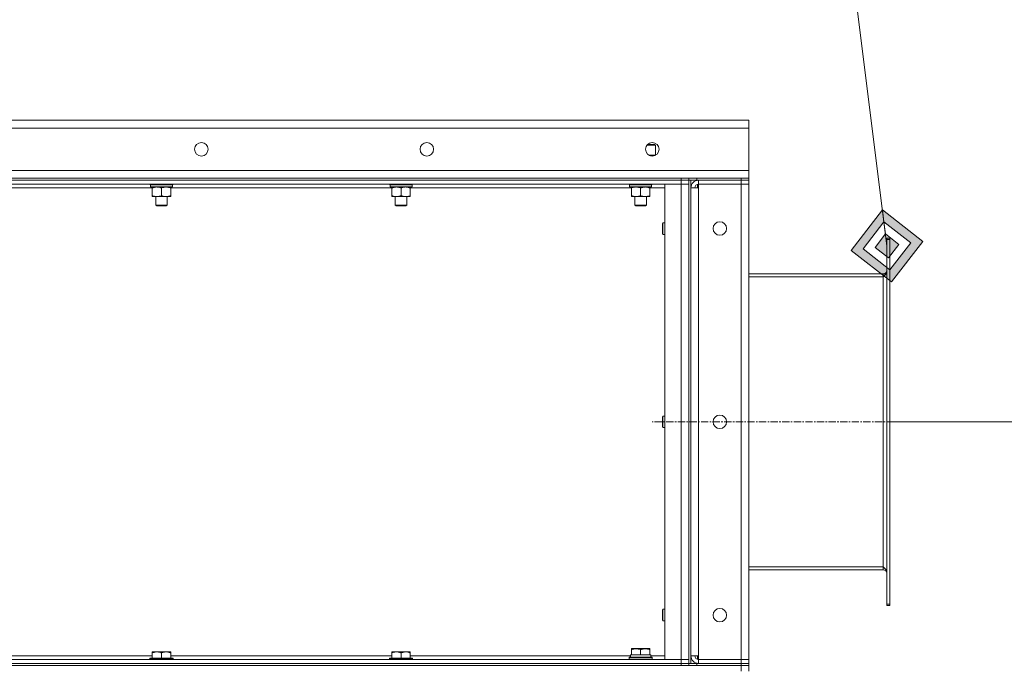
# Model space of a CAD drawing. Units: millimetres. Extents: x 0 to 30568, y -7 to 21000.
# Drawn here: x 15534 to 16553, y 16499 to 17170 of the extents above; entities that cross this region are included whole.
import ezdxf

# ---------------------------------------------------------------- set-up
doc = ezdxf.new("R2010")
doc.units = ezdxf.units.MM
doc.linetypes.add('K5LT_AXLED', pattern=[12, 7.5, -1.5, 1.5, -1.5])
doc.linetypes.add('K5LT_THIN', pattern=[0])
for name, color, linetype, true_color in [('DIM', 6, 'Continuous', 0xff00ff), ('FOR', 7, 'Continuous', 0xffffff), ('OSI', 2, 'Continuous', 0xffff00), ('R', 1, 'Continuous', 0xff0000), ('WELDING', 7, 'Continuous', 0xffffff)]:
    doc.layers.add(name, color=color, linetype=linetype, true_color=true_color)

msp = doc.modelspace()

# ---------------------------------------------------------------- hatches: boundary and pattern name
at = {"layer": 'FOR'}
h = msp.add_hatch(color=7, dxfattribs=at)
h.paths.add_polyline_path([(16436.3, 16899.2), (16468.8, 16941), (16426.9, 16973.6), (16394.4, 16931.7)])
h.paths.add_polyline_path([(16434.7, 16911.6), (16456.4, 16939.5), (16428.5, 16961.2), (16406.8, 16933.3)])
h.paths.add_polyline_path([(16433.2, 16924), (16444, 16937.9), (16430, 16948.8), (16419.2, 16934.8)])

# ---------------------------------------------------------------- linework, layer by layer
at = {"layer": 'DIM', "color": 7, "linetype": 'K5LT_THIN', "lineweight": 18}
msp.add_line((16434.6, 16754.3), (17378.7, 16754.3), dxfattribs=at)
at = {"layer": 'FOR', "color": 7, "linetype": 'K5LT_THIN', "lineweight": 18}
for p, q in [((16288.6, 18077.5), (16431.6, 16936.4)), ((16426.9, 16973.6), (16394.4, 16931.7)), ((16428.5, 16961.2), (16426.9, 16973.6)), ((16468.8, 16941), (16426.9, 16973.6)), ((16428.5, 16961.2), (16406.8, 16933.3)), ((16430, 16948.8), (16428.5, 16961.2)), ((16456.4, 16939.5), (16428.5, 16961.2)), ((16430, 16948.8), (16419.2, 16934.8)), ((16444, 16937.9), (16430, 16948.8)), ((16436.3, 16899.2), (16468.8, 16941)), ((16394.4, 16931.7), (16436.3, 16899.2)), ((16406.8, 16933.3), (16434.7, 16911.6)), ((16419.2, 16934.8), (16433.2, 16924)), ((16433.2, 16924), (16444, 16937.9)), ((16434.7, 16911.6), (16456.4, 16939.5))]:
    msp.add_line(p, q, dxfattribs=at)
at = {"layer": 'OSI', "color": 30, "linetype": 'K5LT_AXLED', "lineweight": 18, "true_color": 0xff8000}
msp.add_line((16534.6, 16754.3), (16188.6, 16754.3), dxfattribs=at)
at = {"layer": 'R', "color": 7, "linetype": 'K5LT_THIN', "lineweight": 18}
for p, q in [((13988.6, 17066.3), (16288.6, 17066.3)), ((16288.6, 17066.3), (16288.6, 17058.3)), ((16288.6, 17058.3), (13988.6, 17058.3)), ((16288.6, 17058.3), (16288.6, 17014.3)), ((16183.2, 17040.7), (16192.1, 17040.7)), ((16183.7, 17041.3), (16191.1, 17041.3)), ((16192.1, 17040.7), (16191.1, 17041.3)), ((16192.1, 17030.3), (16192.1, 17040.7)), ((16185, 17030.3), (16192.2, 17030.3)), ((13988.6, 17014.3), (16288.6, 17014.3)), ((16288.6, 17014.3), (16288.6, 17006.3)), ((14894.6, 17006.3), (16218.6, 17006.3)), ((14894.6, 17004.3), (16218.6, 17004.3)), ((16218.6, 17004.3), (14894.6, 17004.3)), ((16218.6, 17004.3), (16218.6, 17006.3)), ((16218.6, 17006.3), (16226.6, 17006.3)), ((16226.6, 17004.3), (16218.6, 17004.3)), ((16218.6, 17004.3), (16226.6, 17004.3)), ((16218.6, 17004.3), (16218.6, 17000.3)), ((16226.6, 17004.3), (16226.6, 17006.3)), ((16226.6, 17006.3), (16226.6, 17004.3)), ((16226.6, 17006.3), (16234.6, 17006.3)), ((16226.6, 17004.3), (16226.7, 17004.3)), ((16226.6, 17004.3), (16226.6, 16504.3)), ((16234.6, 17004.3), (16226.7, 17004.3)), ((16228.6, 17004.3), (16228.6, 16504.3)), ((16234.6, 17006.3), (16280.6, 17006.3)), ((16234.6, 17006.3), (16234.6, 17004.3)), ((16234.6, 17004.3), (16280.6, 17004.3)), ((16235.6, 17004.2), (16235.6, 17004.3)), ((16280.6, 17004.3), (16236.6, 17004.3)), ((16236.6, 17004.3), (16236.6, 17000.3)), ((16280.6, 17006.3), (16288.6, 17006.3)), ((16280.6, 17004.3), (16280.6, 17006.3)), ((16288.6, 17004.3), (16280.6, 17004.3)), ((16280.6, 17004.3), (16288.6, 17004.3)), ((16280.6, 17004.3), (16280.6, 17000.3)), ((16288.6, 17004.3), (16288.6, 17006.3)), ((16288.6, 17004.3), (16288.6, 17000.3)), ((16218.6, 17000.3), (14894.6, 17000.3)), ((15671.1, 16996.3), (15442.1, 16996.3)), ((15668.6, 17000.1), (15668.6, 17000.3)), ((15668.6, 17000.1), (15668.9, 16999.8)), ((15668.6, 17000.1), (15692.6, 17000.1)), ((15668.9, 16999.8), (15692.3, 16999.8)), ((15669.5, 16999.8), (15669.2, 16999.5)), ((15669.2, 16997.6), (15669.2, 16999.5)), ((15669.2, 16999.5), (15691.9, 16999.5)), ((15669.2, 16997.6), (15669.5, 16997.3)), ((15669.2, 16997.6), (15692, 16997.6)), ((15669.5, 16997.3), (15691.7, 16997.3)), ((15671.1, 16997.3), (15671.1, 16996.3)), ((15671.1, 16996.3), (15671.1, 16988.3)), ((15680.6, 16996.3), (15680.6, 16988.3)), ((15690.1, 16996.3), (15690.1, 16997.3)), ((15690.1, 16996.3), (15690.1, 16988.3)), ((15919.1, 16996.3), (15690.1, 16996.3)), ((15692, 16999.5), (15692, 16998.5)), ((15692.6, 17000.1), (15692.3, 16999.8)), ((15692.6, 17000.1), (15692.6, 17000.3)), ((15916.6, 17000.1), (15916.6, 17000.3)), ((15916.6, 17000.1), (15916.9, 16999.8)), ((15916.6, 17000.1), (15940.6, 17000.1)), ((15916.9, 16999.8), (15940.3, 16999.8)), ((15917.5, 16999.8), (15917.2, 16999.5)), ((15917.2, 16997.6), (15917.2, 16999.5)), ((15917.2, 16999.5), (15939.9, 16999.5)), ((15917.2, 16997.6), (15917.5, 16997.3)), ((15917.2, 16997.6), (15940, 16997.6)), ((15917.5, 16997.3), (15939.7, 16997.3)), ((15919.1, 16997.3), (15919.1, 16996.3)), ((15919.1, 16996.3), (15919.1, 16988.3)), ((15928.6, 16996.3), (15928.6, 16988.3)), ((15938.1, 16996.3), (15938.1, 16997.3)), ((15938.1, 16996.3), (15938.1, 16988.3)), ((16167.1, 16996.3), (15938.1, 16996.3)), ((15940, 16999.5), (15940, 16998.5)), ((15940.6, 17000.1), (15940.3, 16999.8)), ((15940.6, 17000.1), (15940.6, 17000.3)), ((16164.6, 17000.1), (16164.6, 17000.3)), ((16164.6, 17000.1), (16164.9, 16999.8)), ((16164.6, 17000.1), (16188.6, 17000.1)), ((16164.9, 16999.8), (16188.3, 16999.8)), ((16165.5, 16999.8), (16165.2, 16999.5)), ((16165.2, 16997.6), (16165.2, 16999.5)), ((16165.2, 16999.5), (16187.9, 16999.5)), ((16165.2, 16997.6), (16165.5, 16997.3)), ((16165.2, 16997.6), (16188, 16997.6)), ((16165.5, 16997.3), (16187.7, 16997.3)), ((16167.1, 16997.3), (16167.1, 16996.3)), ((16167.1, 16996.3), (16167.1, 16988.3)), ((16176.6, 16996.3), (16176.6, 16988.3)), ((16186.1, 16996.3), (16186.1, 16997.3)), ((16186.1, 16996.3), (16186.1, 16988.3)), ((16201.6, 16996.3), (16186.1, 16996.3)), ((16188, 16999.5), (16188, 16998.5)), ((16188.6, 17000.1), (16188.3, 16999.8)), ((16188.6, 17000.1), (16188.6, 17000.3)), ((16201.6, 17000.3), (16218.6, 17000.3)), ((16201.6, 16508.3), (16201.6, 17000.3)), ((16218.6, 17000.3), (16226.6, 17000.3)), ((16226.6, 17000.3), (16218.6, 17000.3)), ((16218.6, 16508.3), (16218.6, 17000.3)), ((16228.6, 16996.3), (16236.6, 16996.3)), ((16235.6, 16996.3), (16235.6, 17000.2)), ((16236.6, 16996.3), (16236.6, 17000.3)), ((16280.6, 17000.3), (16236.6, 17000.3)), ((16236.6, 17000.3), (16280.6, 17000.3)), ((16236.6, 16996.3), (16236.6, 16512.3)), ((16288.6, 17000.3), (16280.6, 17000.3)), ((16280.6, 17000.3), (16288.6, 17000.3)), ((16280.6, 16508.3), (16280.6, 17000.3)), ((16288.6, 17000.3), (16288.6, 16508.3)), ((15671.1, 16988.3), (15671.1, 16987.3)), ((15675.8, 16987.3), (15671.1, 16987.3)), ((15674.6, 16978.4), (15674.6, 16987.3)), ((15685.4, 16987.3), (15675.8, 16987.3)), ((15690.1, 16987.3), (15685.4, 16987.3)), ((15686.6, 16978.4), (15686.6, 16987.3)), ((15690.1, 16987.3), (15690.1, 16988.3)), ((15919.1, 16988.3), (15919.1, 16987.3)), ((15923.8, 16987.3), (15919.1, 16987.3)), ((15922.6, 16978.4), (15922.6, 16987.3)), ((15933.4, 16987.3), (15923.8, 16987.3)), ((15938.1, 16987.3), (15933.4, 16987.3)), ((15934.6, 16978.4), (15934.6, 16987.3)), ((15938.1, 16987.3), (15938.1, 16988.3)), ((16167.1, 16988.3), (16167.1, 16987.3)), ((16171.8, 16987.3), (16167.1, 16987.3)), ((16170.6, 16978.4), (16170.6, 16987.3)), ((16181.4, 16987.3), (16171.8, 16987.3)), ((16186.1, 16987.3), (16181.4, 16987.3)), ((16182.6, 16978.4), (16182.6, 16987.3)), ((16186.1, 16987.3), (16186.1, 16988.3)), ((15674.6, 16978.4), (15686.6, 16978.4)), ((15675.6, 16977.8), (15674.6, 16978.4)), ((15675.6, 16977.8), (15685.6, 16977.8)), ((15685.6, 16977.8), (15686.6, 16978.4)), ((15922.6, 16978.4), (15934.6, 16978.4)), ((15923.6, 16977.8), (15922.6, 16978.4)), ((15923.6, 16977.8), (15933.6, 16977.8)), ((15933.6, 16977.8), (15934.6, 16978.4)), ((16170.6, 16978.4), (16182.6, 16978.4)), ((16171.6, 16977.8), (16170.6, 16978.4)), ((16171.6, 16977.8), (16181.6, 16977.8)), ((16181.6, 16977.8), (16182.6, 16978.4)), ((16199.1, 16959.3), (16199.7, 16960.3)), ((16199.7, 16960.3), (16201.6, 16960.3)), ((16199.7, 16960.3), (16199.7, 16954.3)), ((16199.1, 16959.3), (16199.1, 16954.3)), ((16199.1, 16954.3), (16199.1, 16949.3)), ((16199.7, 16954.3), (16199.7, 16948.3)), ((16199.1, 16949.3), (16199.7, 16948.3)), ((16199.7, 16948.3), (16201.6, 16948.3)), ((16431.6, 16943.1), (16431.6, 16944.3)), ((16434.6, 16944.3), (16431.6, 16944.3)), ((16431.6, 16565.5), (16431.6, 16943.1)), ((16434.6, 16943.1), (16431.6, 16943.1)), ((16434.6, 16943.1), (16434.6, 16944.3)), ((16434.6, 16565.5), (16434.6, 16943.1)), ((16288.6, 16907.3), (16427.6, 16907.3)), ((16288.6, 16904.3), (16427.6, 16904.3)), ((16427.6, 16904.3), (16427.6, 16907.3)), ((16427.6, 16604.3), (16427.6, 16904.3)), ((16199.1, 16759.3), (16199.7, 16760.3)), ((16199.1, 16759.3), (16199.1, 16754.3)), ((16199.7, 16760.3), (16201.6, 16760.3)), ((16199.7, 16760.3), (16199.7, 16754.3)), ((16199.1, 16754.3), (16199.1, 16749.3)), ((16199.1, 16749.3), (16199.7, 16748.3)), ((16199.7, 16754.3), (16199.7, 16748.3)), ((16199.7, 16748.3), (16201.6, 16748.3)), ((16288.6, 16604.3), (16427.6, 16604.3)), ((16427.6, 16601.3), (16427.6, 16604.3)), ((16288.6, 16601.3), (16427.6, 16601.3)), ((16431.6, 16564.3), (16431.6, 16565.5)), ((16434.6, 16565.5), (16431.6, 16565.5)), ((16434.6, 16564.3), (16431.6, 16564.3)), ((16434.6, 16564.3), (16434.6, 16565.5)), ((16199.1, 16559.3), (16199.7, 16560.3)), ((16199.1, 16559.3), (16199.1, 16554.3)), ((16199.1, 16554.3), (16199.1, 16549.3)), ((16199.7, 16560.3), (16201.6, 16560.3)), ((16199.7, 16560.3), (16199.7, 16554.3)), ((16199.7, 16554.3), (16199.7, 16548.3)), ((16199.1, 16549.3), (16199.7, 16548.3)), ((16199.7, 16548.3), (16201.6, 16548.3)), ((15442.1, 16512.3), (15671.1, 16512.3)), ((15671.1, 16516.3), (15675.8, 16516.3)), ((15671.1, 16516.3), (15671.1, 16515.3)), ((15671.1, 16509.8), (15671.1, 16515.3)), ((15675.8, 16516.3), (15685.4, 16516.3)), ((15680.6, 16509.8), (15680.6, 16515.3)), ((15685.4, 16516.3), (15690.1, 16516.3)), ((15690.1, 16515.3), (15690.1, 16516.3)), ((15690.1, 16509.8), (15690.1, 16515.3)), ((15690.1, 16512.3), (15919.1, 16512.3)), ((15919.1, 16516.3), (15923.8, 16516.3)), ((15919.1, 16516.3), (15919.1, 16515.3)), ((15919.1, 16509.8), (15919.1, 16515.3)), ((15923.8, 16516.3), (15933.4, 16516.3)), ((15928.6, 16509.8), (15928.6, 16515.3)), ((15933.4, 16516.3), (15938.1, 16516.3)), ((15938.1, 16515.3), (15938.1, 16516.3)), ((15938.1, 16509.8), (15938.1, 16515.3)), ((15938.1, 16512.3), (16166.2, 16512.3)), ((16166.1, 16513.3), (16167.1, 16513.3)), ((16166.2, 16511.9), (16166.2, 16510.8)), ((16167.1, 16519.5), (16167.6, 16519.8)), ((16167.1, 16518.6), (16167.1, 16519.5)), ((16167.1, 16518.6), (16167.1, 16513.3)), ((16168, 16513.3), (16167.1, 16513.3)), ((16185.6, 16519.8), (16167.6, 16519.8)), ((16168, 16513.3), (16175.7, 16513.3)), ((16176.6, 16513.3), (16175.7, 16513.3)), ((16176.6, 16518.6), (16176.6, 16513.3)), ((16177.5, 16513.3), (16176.6, 16513.3)), ((16177.5, 16513.3), (16185.2, 16513.3)), ((16186.1, 16513.3), (16185.2, 16513.3)), ((16186.1, 16519.5), (16185.6, 16519.8)), ((16186.1, 16519.5), (16186.1, 16518.6)), ((16186.1, 16518.6), (16186.1, 16513.3)), ((16186.1, 16513.3), (16187.1, 16513.3)), ((16187.1, 16510.8), (16187.1, 16513.3)), ((16187.1, 16512.3), (16201.6, 16512.3)), ((16236.6, 16512.3), (16228.6, 16512.3)), ((16235.6, 16508.4), (16235.6, 16512.3)), ((16236.6, 16508.3), (16236.6, 16512.3)), ((13996.6, 16502.3), (16280.6, 16502.3)), ((14894.6, 16508.3), (16218.6, 16508.3)), ((14894.6, 16504.3), (16218.6, 16504.3)), ((14894.6, 16504.3), (16218.6, 16504.3)), ((14894.6, 16502.3), (16218.6, 16502.3)), ((15668.9, 16509.8), (15668.6, 16509.5)), ((15668.6, 16508.3), (15668.6, 16509.5)), ((15668.6, 16509.5), (15692.6, 16509.5)), ((15668.9, 16509.8), (15692.3, 16509.8)), ((15692.3, 16509.8), (15692.6, 16509.5)), ((15692.6, 16508.3), (15692.6, 16509.5)), ((15916.9, 16509.8), (15916.6, 16509.5)), ((15916.6, 16508.3), (15916.6, 16509.5)), ((15916.6, 16509.5), (15940.6, 16509.5)), ((15916.9, 16509.8), (15940.3, 16509.8)), ((15940.3, 16509.8), (15940.6, 16509.5)), ((15940.6, 16508.3), (15940.6, 16509.5)), ((16164.6, 16510.5), (16164.8, 16510.8)), ((16164.6, 16508.6), (16164.6, 16510.5)), ((16164.6, 16510.5), (16176.6, 16510.5)), ((16164.6, 16508.6), (16164.8, 16508.3)), ((16164.6, 16508.6), (16176.6, 16508.6)), ((16164.8, 16510.8), (16176.6, 16510.8)), ((16176.6, 16510.8), (16188.4, 16510.8)), ((16176.6, 16510.5), (16188.6, 16510.5)), ((16176.6, 16508.6), (16188.6, 16508.6)), ((16188.6, 16510.5), (16188.4, 16510.8)), ((16188.6, 16508.6), (16188.4, 16508.3)), ((16188.6, 16508.6), (16188.6, 16510.5)), ((16218.6, 16508.3), (16201.6, 16508.3)), ((16226.6, 16508.3), (16218.6, 16508.3)), ((16218.6, 16508.3), (16226.6, 16508.3)), ((16218.6, 16504.3), (16218.6, 16508.3)), ((16218.6, 16504.3), (16226.6, 16504.3)), ((16226.6, 16504.3), (16218.6, 16504.3)), ((16218.6, 16502.3), (16218.6, 16504.3)), ((16226.6, 16502.3), (16226.6, 16504.3)), ((16226.6, 16504.3), (16226.6, 16502.3)), ((16226.6, 16504.3), (16226.7, 16504.3)), ((16226.7, 16504.3), (16234.6, 16504.3)), ((16234.6, 16504.3), (16280.6, 16504.3)), ((16234.6, 16504.3), (16234.6, 16502.3)), ((16234.6, 16502.3), (16280.6, 16502.3)), ((16235.6, 16504.3), (16235.6, 16504.4)), ((16236.6, 16504.3), (16236.6, 16508.3)), ((16236.6, 16508.3), (16280.6, 16508.3)), ((16280.6, 16508.3), (16236.6, 16508.3)), ((16236.6, 16504.3), (16280.6, 16504.3)), ((16280.6, 16508.3), (16288.6, 16508.3)), ((16288.6, 16508.3), (16280.6, 16508.3)), ((16280.6, 16504.3), (16280.6, 16508.3)), ((16288.6, 16504.3), (16280.6, 16504.3)), ((16280.6, 16504.3), (16288.6, 16504.3)), ((16280.6, 16502.3), (16280.6, 16504.3)), ((16288.6, 16502.3), (16280.6, 16502.3)), ((16280.6, 16502.3), (16288.6, 16502.3)), ((16280.6, 16496.3), (16280.6, 16502.3)), ((16288.6, 16504.3), (16288.6, 16508.3)), ((16288.6, 16502.3), (16288.6, 16504.3)), ((16288.6, 16496.3), (16288.6, 16502.3))]:
    msp.add_line(p, q, dxfattribs=at)
for centre in [(15721.9, 17036.3), (15955.3, 17036.3), (16188.6, 17036.3), (16258.6, 16954.3), (16258.6, 16754.3), (16258.6, 16554.3)]:
    msp.add_circle(centre, 7, dxfattribs=at)
for centre, radius, start, end in [((16236.6, 16996.3), 8, 90, 180), ((16236.6, 16996.3), 4, 90, 180), ((16427.6, 16911.3), 4, 270, 0), ((16427.6, 16597.3), 4, 0, 90), ((16236.6, 16512.3), 8, 180, 270), ((16236.6, 16512.3), 4, 180, 270)]:
    msp.add_arc(centre, radius, start, end, dxfattribs=at)
for centre, major_axis, ratio, start_param, end_param in [((15680.6, 16997.3), (0, 14.2), 0.8, 4.733443, 4.867395), ((15928.6, 16997.3), (0, 14.2), 0.8, 4.733443, 4.867395), ((16176.6, 16997.3), (0, 14.2), 0.8, 4.733443, 4.867395), ((16176.6, 16515.5), (0, 22.5), 0.466308, 1.667355, 1.779747)]:
    msp.add_ellipse(centre, major_axis=major_axis, ratio=ratio, start_param=start_param, end_param=end_param, dxfattribs=at)
at = {"layer": 'WELDING', "color": 7, "linetype": 'K5LT_THIN', "lineweight": 18}
for p, q in [((16187.7, 17029.9), (16186.6, 17029.6)), ((16189.5, 17030.2), (16187.7, 17029.9)), ((16191.4, 17030.3), (16189.5, 17030.2)), ((16192.1, 17030.2), (16191.4, 17030.3))]:
    msp.add_line(p, q, dxfattribs=at)
for points, knots in [([(15671.1, 16996.3), (15671.4, 16996.4), (15671.9, 16996.6), (15672.7, 16996.8), (15673.4, 16997), (15674.2, 16997.2), (15674.9, 16997.3), (15675.4, 16997.3), (15675.7, 16997.3), (15675.8, 16997.3)], [0, 0, 0, 0, 2.066603, 3.173746, 5.147824, 6.604769, 8.158967, 9.382212, 10, 10, 10, 10]), ([(15675.8, 16997.3), (15676.1, 16997.3), (15676.5, 16997.3), (15677.2, 16997.2), (15677.9, 16997.1), (15678.6, 16996.9), (15679.2, 16996.8), (15679.9, 16996.6), (15680.4, 16996.4), (15680.6, 16996.3)], [0, 0, 0, 0, 1.359844, 2.666467, 4.273007, 6.054275, 6.599984, 8.581902, 10, 10, 10, 10]), ([(15680.6, 16996.3), (15680.9, 16996.4), (15681.4, 16996.6), (15682.2, 16996.8), (15682.9, 16997), (15683.7, 16997.2), (15684.4, 16997.3), (15685, 16997.3), (15685.3, 16997.3), (15685.4, 16997.3)], [0, 0, 0, 0, 2.066603, 3.173746, 5.147824, 6.604769, 8.158967, 9.382212, 10, 10, 10, 10]), ([(15685.4, 16997.3), (15685.6, 16997.3), (15686, 16997.3), (15686.7, 16997.2), (15687.5, 16997.1), (15688.1, 16996.9), (15688.8, 16996.8), (15689.4, 16996.6), (15689.9, 16996.4), (15690.1, 16996.3)], [0, 0, 0, 0, 1.359844, 2.666467, 4.273007, 6.054275, 6.599984, 8.581902, 10, 10, 10, 10]), ([(15919.1, 16996.3), (15919.4, 16996.4), (15919.9, 16996.6), (15920.7, 16996.8), (15921.4, 16997), (15922.2, 16997.2), (15922.9, 16997.3), (15923.4, 16997.3), (15923.7, 16997.3), (15923.8, 16997.3)], [0, 0, 0, 0, 2.066603, 3.173746, 5.147824, 6.604769, 8.158967, 9.382212, 10, 10, 10, 10]), ([(15923.8, 16997.3), (15924.1, 16997.3), (15924.5, 16997.3), (15925.2, 16997.2), (15925.9, 16997.1), (15926.6, 16996.9), (15927.2, 16996.8), (15927.9, 16996.6), (15928.4, 16996.4), (15928.6, 16996.3)], [0, 0, 0, 0, 1.359844, 2.666467, 4.273007, 6.054275, 6.599984, 8.581902, 10, 10, 10, 10]), ([(15928.6, 16996.3), (15928.9, 16996.4), (15929.4, 16996.6), (15930.2, 16996.8), (15930.9, 16997), (15931.7, 16997.2), (15932.4, 16997.3), (15933, 16997.3), (15933.3, 16997.3), (15933.4, 16997.3)], [0, 0, 0, 0, 2.066603, 3.173746, 5.147824, 6.604769, 8.158967, 9.382212, 10, 10, 10, 10]), ([(15933.4, 16997.3), (15933.6, 16997.3), (15934, 16997.3), (15934.7, 16997.2), (15935.5, 16997.1), (15936.1, 16996.9), (15936.8, 16996.8), (15937.4, 16996.6), (15937.9, 16996.4), (15938.1, 16996.3)], [0, 0, 0, 0, 1.359844, 2.666467, 4.273007, 6.054275, 6.599984, 8.581902, 10, 10, 10, 10]), ([(16167.1, 16996.3), (16167.4, 16996.4), (16167.9, 16996.6), (16168.7, 16996.8), (16169.4, 16997), (16170.2, 16997.2), (16170.9, 16997.3), (16171.4, 16997.3), (16171.7, 16997.3), (16171.8, 16997.3)], [0, 0, 0, 0, 2.066603, 3.173746, 5.147824, 6.604769, 8.158967, 9.382212, 10, 10, 10, 10]), ([(16171.8, 16997.3), (16172.1, 16997.3), (16172.5, 16997.3), (16173.2, 16997.2), (16173.9, 16997.1), (16174.6, 16996.9), (16175.2, 16996.8), (16175.9, 16996.6), (16176.4, 16996.4), (16176.6, 16996.3)], [0, 0, 0, 0, 1.359844, 2.666467, 4.273007, 6.054275, 6.599984, 8.581902, 10, 10, 10, 10]), ([(16176.6, 16996.3), (16176.9, 16996.4), (16177.4, 16996.6), (16178.2, 16996.8), (16178.9, 16997), (16179.7, 16997.2), (16180.4, 16997.3), (16181, 16997.3), (16181.3, 16997.3), (16181.4, 16997.3)], [0, 0, 0, 0, 2.066603, 3.173746, 5.147824, 6.604769, 8.158967, 9.382212, 10, 10, 10, 10]), ([(16181.4, 16997.3), (16181.6, 16997.3), (16182, 16997.3), (16182.7, 16997.2), (16183.5, 16997.1), (16184.1, 16996.9), (16184.8, 16996.8), (16185.4, 16996.6), (16185.9, 16996.4), (16186.1, 16996.3)], [0, 0, 0, 0, 1.359844, 2.666467, 4.273007, 6.054275, 6.599984, 8.581902, 10, 10, 10, 10]), ([(15675.8, 16987.3), (15675.6, 16987.3), (15675.2, 16987.3), (15674.5, 16987.4), (15673.7, 16987.5), (15673.1, 16987.6), (15672.4, 16987.8), (15671.8, 16988), (15671.3, 16988.2), (15671.1, 16988.3)], [0, 0, 0, 0, 1.359844, 2.666467, 4.273007, 6.054275, 6.599984, 8.581902, 10, 10, 10, 10]), ([(15680.6, 16988.3), (15680.3, 16988.2), (15679.8, 16988), (15679, 16987.7), (15678.3, 16987.6), (15677.5, 16987.4), (15676.8, 16987.3), (15676.2, 16987.3), (15675.9, 16987.3), (15675.8, 16987.3)], [0, 0, 0, 0, 2.066603, 3.173746, 5.147824, 6.604769, 8.158967, 9.382212, 10, 10, 10, 10]), ([(15685.4, 16987.3), (15685.1, 16987.3), (15684.7, 16987.3), (15684, 16987.4), (15683.3, 16987.5), (15682.6, 16987.6), (15682, 16987.8), (15681.3, 16988), (15680.8, 16988.2), (15680.6, 16988.3)], [0, 0, 0, 0, 1.359844, 2.666467, 4.273007, 6.054275, 6.599984, 8.581902, 10, 10, 10, 10]), ([(15690.1, 16988.3), (15689.8, 16988.2), (15689.3, 16988), (15688.5, 16987.7), (15687.8, 16987.6), (15687, 16987.4), (15686.3, 16987.3), (15685.8, 16987.3), (15685.5, 16987.3), (15685.4, 16987.3)], [0, 0, 0, 0, 2.066603, 3.173746, 5.147824, 6.604769, 8.158967, 9.382212, 10, 10, 10, 10]), ([(15923.8, 16987.3), (15923.6, 16987.3), (15923.2, 16987.3), (15922.5, 16987.4), (15921.7, 16987.5), (15921.1, 16987.6), (15920.4, 16987.8), (15919.8, 16988), (15919.3, 16988.2), (15919.1, 16988.3)], [0, 0, 0, 0, 1.359844, 2.666467, 4.273007, 6.054275, 6.599984, 8.581902, 10, 10, 10, 10]), ([(15928.6, 16988.3), (15928.3, 16988.2), (15927.8, 16988), (15927, 16987.7), (15926.3, 16987.6), (15925.5, 16987.4), (15924.8, 16987.3), (15924.2, 16987.3), (15923.9, 16987.3), (15923.8, 16987.3)], [0, 0, 0, 0, 2.066603, 3.173746, 5.147824, 6.604769, 8.158967, 9.382212, 10, 10, 10, 10]), ([(15933.4, 16987.3), (15933.1, 16987.3), (15932.7, 16987.3), (15932, 16987.4), (15931.3, 16987.5), (15930.6, 16987.6), (15930, 16987.8), (15929.3, 16988), (15928.8, 16988.2), (15928.6, 16988.3)], [0, 0, 0, 0, 1.359844, 2.666467, 4.273007, 6.054275, 6.599984, 8.581902, 10, 10, 10, 10]), ([(15938.1, 16988.3), (15937.8, 16988.2), (15937.3, 16988), (15936.5, 16987.7), (15935.8, 16987.6), (15935, 16987.4), (15934.3, 16987.3), (15933.8, 16987.3), (15933.5, 16987.3), (15933.4, 16987.3)], [0, 0, 0, 0, 2.066603, 3.173746, 5.147824, 6.604769, 8.158967, 9.382212, 10, 10, 10, 10]), ([(16171.8, 16987.3), (16171.6, 16987.3), (16171.2, 16987.3), (16170.5, 16987.4), (16169.7, 16987.5), (16169.1, 16987.6), (16168.4, 16987.8), (16167.8, 16988), (16167.3, 16988.2), (16167.1, 16988.3)], [0, 0, 0, 0, 1.359844, 2.666467, 4.273007, 6.054275, 6.599984, 8.581902, 10, 10, 10, 10]), ([(16176.6, 16988.3), (16176.3, 16988.2), (16175.8, 16988), (16175, 16987.7), (16174.3, 16987.6), (16173.5, 16987.4), (16172.8, 16987.3), (16172.2, 16987.3), (16171.9, 16987.3), (16171.8, 16987.3)], [0, 0, 0, 0, 2.066603, 3.173746, 5.147824, 6.604769, 8.158967, 9.382212, 10, 10, 10, 10]), ([(16181.4, 16987.3), (16181.1, 16987.3), (16180.7, 16987.3), (16180, 16987.4), (16179.3, 16987.5), (16178.6, 16987.6), (16178, 16987.8), (16177.3, 16988), (16176.8, 16988.2), (16176.6, 16988.3)], [0, 0, 0, 0, 1.359844, 2.666467, 4.273007, 6.054275, 6.599984, 8.581902, 10, 10, 10, 10]), ([(16186.1, 16988.3), (16185.8, 16988.2), (16185.3, 16988), (16184.5, 16987.7), (16183.8, 16987.6), (16183, 16987.4), (16182.3, 16987.3), (16181.8, 16987.3), (16181.5, 16987.3), (16181.4, 16987.3)], [0, 0, 0, 0, 2.066603, 3.173746, 5.147824, 6.604769, 8.158967, 9.382212, 10, 10, 10, 10]), ([(15671.1, 16515.3), (15671.4, 16515.4), (15671.9, 16515.6), (15672.7, 16515.8), (15673.4, 16516), (15674.2, 16516.2), (15674.9, 16516.3), (15675.4, 16516.3), (15675.7, 16516.3), (15675.8, 16516.3)], [0, 0, 0, 0, 2.066603, 3.173746, 5.147824, 6.604769, 8.158967, 9.382212, 10, 10, 10, 10]), ([(15675.8, 16516.3), (15676.1, 16516.3), (15676.5, 16516.3), (15677.2, 16516.2), (15677.9, 16516.1), (15678.6, 16515.9), (15679.2, 16515.8), (15679.9, 16515.6), (15680.4, 16515.4), (15680.6, 16515.3)], [0, 0, 0, 0, 1.359844, 2.666467, 4.273007, 6.054275, 6.599984, 8.581902, 10, 10, 10, 10]), ([(15680.6, 16515.3), (15680.9, 16515.4), (15681.4, 16515.6), (15682.2, 16515.8), (15682.9, 16516), (15683.7, 16516.2), (15684.4, 16516.3), (15685, 16516.3), (15685.3, 16516.3), (15685.4, 16516.3)], [0, 0, 0, 0, 2.066603, 3.173746, 5.147824, 6.604769, 8.158967, 9.382212, 10, 10, 10, 10]), ([(15685.4, 16516.3), (15685.6, 16516.3), (15686, 16516.3), (15686.7, 16516.2), (15687.5, 16516.1), (15688.1, 16515.9), (15688.8, 16515.8), (15689.4, 16515.6), (15689.9, 16515.4), (15690.1, 16515.3)], [0, 0, 0, 0, 1.359844, 2.666467, 4.273007, 6.054275, 6.599984, 8.581902, 10, 10, 10, 10]), ([(15919.1, 16515.3), (15919.4, 16515.4), (15919.9, 16515.6), (15920.7, 16515.8), (15921.4, 16516), (15922.2, 16516.2), (15922.9, 16516.3), (15923.4, 16516.3), (15923.7, 16516.3), (15923.8, 16516.3)], [0, 0, 0, 0, 2.066603, 3.173746, 5.147824, 6.604769, 8.158967, 9.382212, 10, 10, 10, 10]), ([(15923.8, 16516.3), (15924.1, 16516.3), (15924.5, 16516.3), (15925.2, 16516.2), (15925.9, 16516.1), (15926.6, 16515.9), (15927.2, 16515.8), (15927.9, 16515.6), (15928.4, 16515.4), (15928.6, 16515.3)], [0, 0, 0, 0, 1.359844, 2.666467, 4.273007, 6.054275, 6.599984, 8.581902, 10, 10, 10, 10]), ([(15928.6, 16515.3), (15928.9, 16515.4), (15929.4, 16515.6), (15930.2, 16515.8), (15930.9, 16516), (15931.7, 16516.2), (15932.4, 16516.3), (15933, 16516.3), (15933.3, 16516.3), (15933.4, 16516.3)], [0, 0, 0, 0, 2.066603, 3.173746, 5.147824, 6.604769, 8.158967, 9.382212, 10, 10, 10, 10]), ([(15933.4, 16516.3), (15933.6, 16516.3), (15934, 16516.3), (15934.7, 16516.2), (15935.5, 16516.1), (15936.1, 16515.9), (15936.8, 16515.8), (15937.4, 16515.6), (15937.9, 16515.4), (15938.1, 16515.3)], [0, 0, 0, 0, 1.359844, 2.666467, 4.273007, 6.054275, 6.599984, 8.581902, 10, 10, 10, 10]), ([(16176.6, 16518.6), (16176.2, 16518.8), (16175.6, 16518.9), (16174.9, 16519.1), (16174.5, 16519.2), (16174, 16519.3), (16173.6, 16519.4), (16173.1, 16519.4), (16172.5, 16519.5), (16171.9, 16519.5), (16171.4, 16519.5), (16170.9, 16519.4), (16170.4, 16519.4), (16169.6, 16519.3), (16168.5, 16519.1), (16167.6, 16518.8), (16167.1, 16518.6)], [0, 0, 0, 0, 2.392038, 3.094773, 3.749673, 4.638938, 5.533553, 6.273967, 7.269403, 8.499731, 9.554906, 10.026159, 10.962726, 12.336972, 14.092661, 17, 17, 17, 17]), ([(16186.1, 16518.6), (16185.7, 16518.8), (16185.1, 16518.9), (16184.4, 16519.1), (16184, 16519.2), (16183.5, 16519.3), (16183.1, 16519.4), (16182.6, 16519.4), (16182, 16519.5), (16181.4, 16519.5), (16180.9, 16519.5), (16180.4, 16519.4), (16179.9, 16519.4), (16179.1, 16519.3), (16178, 16519.1), (16177.1, 16518.8), (16176.6, 16518.6)], [0, 0, 0, 0, 2.392038, 3.094773, 3.749673, 4.638938, 5.533553, 6.273967, 7.269403, 8.499731, 9.554906, 10.026159, 10.962726, 12.336972, 14.092661, 17, 17, 17, 17])]:
    msp.add_open_spline(points, degree=3, knots=knots, dxfattribs=at)
for points in [[(15691.5, 16999.8), (15691.6, 16999.7), (15691.7, 16999.6), (15691.9, 16999.5)], [(15691.7, 16999.8), (15691.8, 16999.7), (15691.9, 16999.6), (15692, 16999.5)], [(15692, 16997.6), (15691.9, 16997.5), (15691.8, 16997.4), (15691.7, 16997.3)], [(15939.5, 16999.8), (15939.6, 16999.7), (15939.7, 16999.6), (15939.9, 16999.5)], [(15939.7, 16999.8), (15939.8, 16999.7), (15939.9, 16999.6), (15940, 16999.5)], [(15940, 16997.6), (15939.9, 16997.5), (15939.8, 16997.4), (15939.7, 16997.3)], [(16187.5, 16999.8), (16187.6, 16999.7), (16187.7, 16999.6), (16187.9, 16999.5)], [(16187.7, 16999.8), (16187.8, 16999.7), (16187.9, 16999.6), (16188, 16999.5)], [(16188, 16997.6), (16187.9, 16997.5), (16187.8, 16997.4), (16187.7, 16997.3)], [(16431.6, 16910.1), (16431.6, 16909.9), (16431.6, 16909.7), (16431.5, 16909.2), (16431.4, 16908.8), (16431.2, 16908.4), (16431, 16908), (16430.7, 16907.6), (16430.4, 16907.2), (16430.1, 16906.8), (16429.7, 16906.4), (16429.3, 16905.9), (16428.9, 16905.5), (16428.5, 16905.1), (16428, 16904.7), (16427.7, 16904.4), (16427.6, 16904.3)], [(16427.6, 16604.3), (16427.7, 16604.1), (16428, 16603.9), (16428.5, 16603.5), (16428.9, 16603), (16429.3, 16602.6), (16429.7, 16602.2), (16430.1, 16601.8), (16430.4, 16601.4), (16430.7, 16601), (16431, 16600.6), (16431.2, 16600.2), (16431.4, 16599.7), (16431.5, 16599.3), (16431.6, 16598.9), (16431.6, 16598.6), (16431.6, 16598.5)]]:
    msp.add_open_spline(points, degree=3, dxfattribs=at)

doc.saveas('drawing.dxf')
